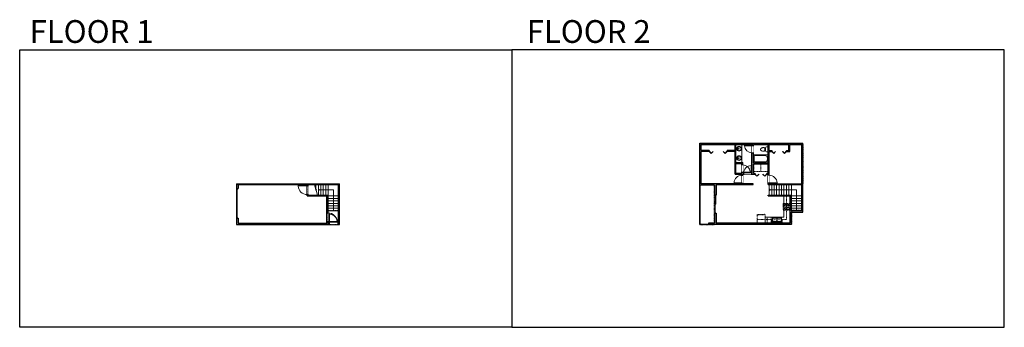
# Model space of a CAD drawing. Units: inches. Extents: x 124 to 4124, y -2728 to -1480.
import ezdxf

# ---------------------------------------------------------------- set-up
doc = ezdxf.new("R2010")
doc.units = ezdxf.units.IN
doc.linetypes.add('Dash', pattern=[0.23622, 0.11811, -0.11811])
doc.layers.get('0').update_dxf_attribs({"color": 255})
doc.layers.get('Defpoints').update_dxf_attribs({"color": 6, "linetype": 'Dash'})
for name, color, linetype, lineweight in [('A-DOOR&WINDOWS', 4, 'Continuous', 9), ('A-OBJECT', 2, 'Continuous', 9), ('A-STAIRS', 1, 'Continuous', 15)]:
    doc.layers.add(name, color=color, linetype=linetype, lineweight=lineweight)
doc.layers.add('A-WALL', color=252, linetype='Continuous')
doc.styles.get("Standard").update_dxf_attribs({"font": 'arial.ttf'})

# ---------------------------------------------------------------- blocks, each defined once
blk = doc.blocks.new('*U178')
at = {"layer": 'A-DOOR&WINDOWS', "color": 0, "linetype": 'ByBlock', "lineweight": -2, "transparency": 33554687}
for points in [[(3, 0), (0, 0), (0, 4), (3, 4)], [(117, 2), (117, 0), (3, 0), (3, 2)], [(120, 0), (117, 0), (117, 4), (120, 4)]]:
    blk.add_lwpolyline(points, close=True, dxfattribs=at)
at = {"layer": 'A-WALL', "color": 0, "linetype": 'ByBlock', "lineweight": -2, "transparency": 33554687}
blk.add_line((0, 4), (0, 0), dxfattribs=at)
blk = doc.blocks.new('*U140')
blk.add_wipeout([(0, 30), (0, -195), (1486, -195), (1486, 30)]).dxf.layer = 'A-DOOR&WINDOWS'
at = {"color": 0, "linetype": 'ByBlock', "lineweight": -2, "transparency": 33554687}
blk.add_lwpolyline([(51, 1485), (0, 1485), (0, 0), (51, 0)], close=True, dxfattribs=at)
blk.add_arc((0, 0), 1486, 0, 86.82115, dxfattribs=at)
at = {"layer": 'A-WALL', "transparency": 33554687}
for points in [[(0, 0), (0, -165)], [(1486, 0), (1486, -165)]]:
    blk.add_lwpolyline(points, dxfattribs=at)
blk = doc.blocks.new('*U173')
blk.add_wipeout([(0, 30), (0, -278), (1486, -278), (1486, 30)]).dxf.layer = 'A-DOOR&WINDOWS'
at = {"color": 0, "linetype": 'ByBlock', "lineweight": -2, "transparency": 33554687}
blk.add_lwpolyline([(51, 1485), (0, 1485), (0, 0), (51, 0)], close=True, dxfattribs=at)
blk.add_arc((0, 0), 1486, 0, 86.82115, dxfattribs=at)
at = {"layer": 'A-WALL', "transparency": 33554687}
for points in [[(0, 0), (0, -248)], [(1486, 0), (1486, -248)]]:
    blk.add_lwpolyline(points, dxfattribs=at)
blk = doc.blocks.new('*U181')
at = {"layer": 'A-OBJECT', "color": 0, "linetype": 'ByBlock', "lineweight": -2, "ltscale": 0.8}
for p, q in [((350, -737), (1163, -737)), ((1126, -707), (1143, -754)), ((1163, -701), (1163, -751))]:
    blk.add_line(p, q, dxfattribs=at)
blk.add_lwpolyline([(350, -771), (1163, -771), (1163, 118), (350, 118)], close=True, dxfattribs=at)
blk.add_lwpolyline([(451, -771), (451, -805), (417, -805), (417, -771)], dxfattribs=at)
for centre, radius in [((1144, -701), 19), ((1144, -701), 3), ((1153, -751), 10), ((1153, -751), 3)]:
    blk.add_circle(centre, radius, dxfattribs=at)
blk = doc.blocks.new('blocks$0$Sink Kitchen-Double - 42_ x 21_-1225552-SUBSTRUCTURE Copy 1')
at = {"layer": 'A-OBJECT', "color": 0, "linetype": 'ByBlock', "lineweight": -2}
for p, q in [((533.4, 0), (-533.4, 0)), ((-533.4, 0), (-533.4, -533.4)), ((533.4, -533.4), (533.4, 0)), ((-533.4, -533.4), (533.4, -533.4)), ((-495.3, -165.1), (-495.3, -444.5)), ((-69.85, -114.3), (-444.5, -114.3)), ((-444.5, -495.3), (-69.85, -495.3)), ((-19.05, -165.1), (-19.05, -444.5)), ((-12.7, -57.15), (-12.7, -254)), ((12.7, -57.15), (12.7, -254)), ((19.05, -165.1), (19.05, -444.5)), ((444.5, -114.3), (69.85, -114.3)), ((69.85, -495.3), (444.5, -495.3)), ((495.3, -444.5), (495.3, -165.1))]:
    blk.add_line(p, q, dxfattribs=at)
for centre, radius, start, end in [((-444.5, -165.1), 50.8, 90, 180), ((-444.5, -444.5), 50.8, 180, 270), ((-247.65, -304.8), 25.4, 0, 180), ((-247.65, -304.8), 25.4, 180, 0), ((-101.6, -57.15), 25.4, 0, 180), ((-101.6, -57.15), 25.4, 180, 0), ((-69.85, -165.1), 50.8, 0, 90), ((-69.85, -444.5), 50.8, 270, 0), ((0, -57.15), 12.7, 0, 180), ((0, -254), 12.7, 180, 0), ((69.85, -165.1), 50.8, 90, 180), ((69.85, -444.5), 50.8, 180, 270), ((101.6, -57.15), 25.4, 0, 180), ((101.6, -57.15), 25.4, 180, 0), ((247.65, -304.8), 25.4, 0, 180), ((247.65, -304.8), 25.4, 180, 0), ((444.5, -165.1), 50.8, 0, 90), ((444.5, -444.5), 50.8, 270, 0)]:
    blk.add_arc(centre, radius, start, end, dxfattribs=at)
blk = doc.blocks.new('*U179')
at = {"layer": 'A-OBJECT', "color": 0, "linetype": 'ByBlock', "lineweight": -2}
for p, q in [((337, 54), (-295, 54)), ((-295, 54), (-295, -556)), ((337, 54), (337, -556)), ((-295, -501), (337, -501)), ((-295, -556), (337, -556))]:
    blk.add_line(p, q, dxfattribs=at)
at = {"layer": 'A-OBJECT', "color": 252, "linetype": 'Continuous', "lineweight": -2}
for p, q in [((-192, -50), (-231, -12)), ((-192, -177), (-231, -215)), ((-176, -312), (-205, -283)), ((-176, -407), (-205, -436)), ((-82, -312), (-53, -283)), ((-82, -407), (-53, -436)), ((-66, -50), (-27, -12)), ((-66, -177), (-27, -215)), ((118, -66), (89, -37)), ((118, -161), (89, -190)), ((123, -312), (94, -283)), ((123, -407), (94, -436)), ((212, -66), (241, -37)), ((212, -161), (241, -190)), ((218, -312), (247, -283)), ((218, -407), (247, -436))]:
    blk.add_line(p, q, dxfattribs=at)
at = {"layer": 'A-OBJECT', "color": 0, "linetype": 'Continuous', "lineweight": -2}
for p, q in [((-129, -114), (-129, -114)), ((-129, -359), (-129, -359)), ((165, -114), (165, -114)), ((171, -359), (171, -359))]:
    blk.add_line(p, q, dxfattribs=at)
for centre, radius in [((-129, -114), 113), ((-129, -359), 84.7), ((165, -114), 84.7), ((171, -359), 84.7), ((119, -528), 21.8), ((173, -528), 21.8), ((228, -528), 21.8), ((282, -528), 21.8)]:
    blk.add_circle(centre, radius, dxfattribs=at)
at = {"layer": 'A-OBJECT', "color": 250, "linetype": 'Continuous', "lineweight": -2}
for centre, radius in [((-129, -114), 99.4), ((-129, -359), 74.6), ((165, -114), 74.6), ((171, -359), 74.6)]:
    blk.add_circle(centre, radius, dxfattribs=at)
blk = doc.blocks.new('*U28')
at = {"color": 252}
blk.add_wipeout([(-5, 30), (1, 30), (1, 0), (-5, 0)], dxfattribs=at)
at = {"color": 4}
for points in [[(1, 27), (-1.3, 27), (-1.3, 27), (-2.7, 27), (-2.7, 27), (-5, 27), (-5, 30), (1, 30)], [(1, 3), (-1.3, 3), (-1.3, 3), (-2.7, 3), (-2.7, 3), (-5, 3), (-5, 0), (1, 0)]]:
    blk.add_lwpolyline(points, close=True, dxfattribs=at)
at = {"color": 9}
for points in [[(-5, 3), (-5, 27)], [(1, 3), (1, 27)]]:
    blk.add_lwpolyline(points, dxfattribs=at)
blk.add_lwpolyline([(-2, 3), (-2, 27), (-2, 27), (-2, 3)], close=True, dxfattribs=at)
blk = doc.blocks.new('*U57')
at = {"layer": 'A-DOOR&WINDOWS', "transparency": 33554687}
blk.add_hatch(color=9, dxfattribs=at).paths.add_polyline_path([(14, 12.2), (14, 13.2), (11, 12.7)], flags=0)
at = {"layer": 'A-DOOR&WINDOWS', "color": 9, "transparency": 33554687}
for p, q in [((14, 13.2), (11, 12.7)), ((23, 12.7), (11, 12.7)), ((11, 12.7), (14, 12.2)), ((14, 12.2), (14, 13.2))]:
    blk.add_line(p, q, dxfattribs=at)
at = {"layer": 'A-DOOR&WINDOWS', "color": 0, "linetype": 'ByBlock', "lineweight": -2, "transparency": 33554687}
for points in [[(-79.9, 9.9), (-79.9, 6.6), (0, 6.6), (0, 9.9)], [(0, 6.6), (0, 3.2), (79.9, 3.2), (79.9, 6.6)]]:
    blk.add_lwpolyline(points, close=True, dxfattribs=at)
at = {"layer": 'A-WALL', "transparency": 33554687}
for points in [[(-79.9, 2.1), (-79.9, 11)], [(79.9, 2.1), (79.9, 11)]]:
    blk.add_lwpolyline(points, dxfattribs=at)
blk = doc.blocks.new('*U137')
blk.add_wipeout([(0, 30), (0, -195), (1321, -195), (1321, 30)]).dxf.layer = 'A-DOOR&WINDOWS'
at = {"color": 0, "linetype": 'ByBlock', "lineweight": -2, "transparency": 33554687}
blk.add_lwpolyline([(51, 1319), (0, 1319), (0, 0), (51, 0)], close=True, dxfattribs=at)
blk.add_arc((0, 0), 1321, 0, 86.82115, dxfattribs=at)
at = {"layer": 'A-WALL', "transparency": 33554687}
for points in [[(0, 0), (0, -165)], [(1321, 0), (1321, -165)]]:
    blk.add_lwpolyline(points, dxfattribs=at)
blk = doc.blocks.new('*U133')
blk.add_wipeout([(0, 30), (0, -195), (1238, -195), (1238, 30)]).dxf.layer = 'A-DOOR&WINDOWS'
at = {"color": 0, "linetype": 'ByBlock', "lineweight": -2, "transparency": 33554687}
blk.add_lwpolyline([(51, 1237), (0, 1237), (0, 0), (51, 0)], close=True, dxfattribs=at)
blk.add_arc((0, 0), 1238, 0, 86.82115, dxfattribs=at)
at = {"layer": 'A-WALL', "transparency": 33554687}
for points in [[(0, 0), (0, -165)], [(1238, 0), (1238, -165)]]:
    blk.add_lwpolyline(points, dxfattribs=at)
blk = doc.blocks.new('*U51')
at = {"layer": 'A-OBJECT', "linetype": 'ByBlock', "lineweight": -2}
for p, q in [((-10, 162), (-10, 51)), ((10, 162), (10, 51))]:
    blk.add_line(p, q, dxfattribs=at)
for centre, radius, start, end in [((0, 0), 241, 90, 270), ((0, 0), 201, 165.30711, 14.69289), ((-95, 19), 105, 120.79274, 162.19039), ((0, -318), 452, 91.20673, 109.20864), ((-51, 162), 12.7, 360, 180), ((-51, 162), 12.7, 180, 360), ((0, 0), 20.6, 360, 180), ((0, 162), 9.52, 360, 180), ((0, 51), 9.52, 180, 360), ((0, 0), 241, 270, 90), ((0, -318), 452, 70.79136, 88.79327), ((51, 162), 12.7, 0, 180), ((51, 162), 12.7, 180, 360), ((95, 19), 105, 17.80961, 59.20726), ((0, 0), 20.6, 180, 360)]:
    blk.add_arc(centre, radius, start, end, dxfattribs=at)
blk = doc.blocks.new('*U182')
blk.add_wipeout([(0, 30), (0, -278), (1238, -278), (1238, 30)]).dxf.layer = 'A-DOOR&WINDOWS'
at = {"color": 0, "linetype": 'ByBlock', "lineweight": -2, "transparency": 33554687}
blk.add_lwpolyline([(51, 1237), (0, 1237), (0, 0), (51, 0)], close=True, dxfattribs=at)
blk.add_arc((0, 0), 1238, 0, 86.82115, dxfattribs=at)
at = {"layer": 'A-WALL', "transparency": 33554687}
for points in [[(0, 0), (0, -248)], [(1238, 0), (1238, -248)]]:
    blk.add_lwpolyline(points, dxfattribs=at)
blk = doc.blocks.new('*U183')
at = {"layer": 'A-OBJECT', "color": 0, "linetype": 'ByBlock', "lineweight": -2}
for p, q in [((1524, 823), (0, 823)), ((0, 823), (0, 0)), ((76, 645), (76, 178)), ((1169, 746), (178, 746)), ((178, 76), (1169, 76)), ((1448, 356), (1448, 467)), ((1524, 0), (1524, 823))]:
    blk.add_line(p, q, dxfattribs=at)
blk.add_lwpolyline([(1524, 0), (0, 0)], dxfattribs=at)
for centre, radius, start, end in [((178, 645), 102, 90, 180), ((178, 178), 102, 180, 270), ((1169, 467), 279, 0, 90), ((1169, 356), 279, 270, 0)]:
    blk.add_arc(centre, radius, start, end, dxfattribs=at)
blk = doc.blocks.new('blocks$0$Toilet-Domestic-2D - Toilet-Domestic-2D-1228486-SUBSTRUCTURE Copy 1')
at = {"layer": 'A-OBJECT', "color": 0, "linetype": 'ByBlock', "lineweight": -2}
for p, q in [((-253, 0), (-253, 196)), ((-186, 545), (-190, 495)), ((-190, 495), (-188, 469)), ((-188, 469), (-184, 444)), ((-172, 596), (-186, 545)), ((-184, 444), (-177, 418)), ((-177, 418), (-163, 393)), ((-154, 647), (-172, 596)), ((-163, 393), (-132, 368)), ((-159, 291), (159, 291)), ((-130, 698), (-154, 647)), ((-132, 368), (-97, 355)), ((-123, 291), (-132, 368)), ((-95, 749), (-130, 698)), ((-97, 355), (-25, 342)), ((-70, 774), (-95, 749)), ((-48, 787), (-70, 774)), ((-13, 799), (-48, 787)), ((-25, 342), (25, 342)), ((13, 799), (-13, 799)), ((48, 787), (13, 799)), ((25, 342), (97, 355)), ((70, 774), (48, 787)), ((95, 749), (70, 774)), ((130, 698), (95, 749)), ((97, 355), (132, 368)), ((123, 291), (132, 368)), ((154, 647), (130, 698)), ((132, 368), (163, 393)), ((172, 596), (154, 647)), ((163, 393), (177, 418)), ((186, 545), (172, 596)), ((177, 418), (184, 444)), ((184, 444), (188, 469)), ((190, 495), (186, 545)), ((188, 469), (190, 495)), ((253, 196), (253, 0))]:
    blk.add_line(p, q, dxfattribs=at)
blk.add_lwpolyline([(253, 0), (-253, 0)], dxfattribs=at)
for centre, start, end in [((-159, 196), 90, 180), ((159, 196), 0, 90)]:
    blk.add_arc(centre, 94.6, start, end, dxfattribs=at)
blk = doc.blocks.new('*U184')
at = {"color": 0, "linetype": 'ByBlock', "lineweight": -2, "transparency": 33554687}
for points in [[(9901.5, -22), (9905.5, -22)], [(9901.5, -70), (9905.5, -70)]]:
    blk.add_lwpolyline(points, dxfattribs=at)
for points in [[(9905.5, -37.3), (9912.6, -30.2), (9905, -22.5), (9905.5, -22), (9913.6, -30.2), (9906, -37.8)], [(9905.5, -54.8), (9912.6, -61.9), (9905, -69.5), (9905.5, -70), (9913.6, -61.9), (9906, -54.3)]]:
    blk.add_lwpolyline(points, close=True, dxfattribs=at)
blk = doc.blocks.new('*U99')
at = {"layer": 'A-OBJECT', "color": 0, "linetype": 'ByBlock', "lineweight": -2, "transparency": 33554687}
blk.add_lwpolyline([(0, -31.3), (0, 0), (29.1, 0), (29.1, -31.3)], close=True, dxfattribs=at)
blk = doc.blocks.new('*U185')
at = {"color": 0, "linetype": 'ByBlock', "lineweight": -2, "transparency": 33554687}
for points in [[(9901.5, -29.8), (9905.5, -29.8)], [(9901.5, -89.8), (9905.5, -89.8)]]:
    blk.add_lwpolyline(points, dxfattribs=at)
for points in [[(9905.5, -45), (9912.6, -37.9), (9905, -30.3), (9905.5, -29.8), (9913.6, -37.9), (9906, -45.5)], [(9905.5, -74.5), (9912.6, -81.7), (9905, -89.3), (9905.5, -89.8), (9913.6, -81.7), (9906, -74)]]:
    blk.add_lwpolyline(points, close=True, dxfattribs=at)
blk = doc.blocks.new('*U186')
at = {"color": 0, "linetype": 'ByBlock', "lineweight": -2, "transparency": 33554687}
for points in [[(9901.5, -29.8), (9905.5, -29.8)], [(9901.5, -101.8), (9905.5, -101.8)]]:
    blk.add_lwpolyline(points, dxfattribs=at)
for points in [[(9905.5, -45), (9912.6, -37.9), (9905, -30.3), (9905.5, -29.8), (9913.6, -37.9), (9906, -45.5)], [(9905.5, -86.5), (9912.6, -93.7), (9905, -101.3), (9905.5, -101.8), (9913.6, -93.7), (9906, -86)]]:
    blk.add_lwpolyline(points, close=True, dxfattribs=at)
blk = doc.blocks.new('*U187')
at = {"color": 0, "linetype": 'ByBlock', "lineweight": -2}
blk.add_line((111, 0), (0, 0), dxfattribs=at)
at = {"color": 0, "linetype": 'ByBlock', "lineweight": -2, "transparency": 33554687}
blk.add_lwpolyline([(3.5, 2.7), (0, 0), (3.5, -2.7)], dxfattribs=at)
blk = doc.blocks.new('*U188')
at = {"color": 0, "linetype": 'ByBlock', "lineweight": -2}
blk.add_line((61, 0), (0, 0), dxfattribs=at)
at = {"color": 0, "linetype": 'ByBlock', "lineweight": -2, "transparency": 33554687}
blk.add_lwpolyline([(3.5, 2.7), (0, 0), (3.5, -2.7)], dxfattribs=at)

msp = doc.modelspace()

# ---------------------------------------------------------------- hatches: boundary and pattern name
at = {"layer": 'A-WALL'}
h = msp.add_hatch(color=256, dxfattribs=at)
h.dxf.hatch_style = 1
h.paths.add_polyline_path([(3305, -2020), (3301, -2020), (3301, -2145), (3169, -2145), (3169, -2143), (3165, -2143), (3165, -2149), (3301, -2149), (3301, -2254), (3259, -2254), (3259, -2191), (3223, -2191), (3223, -2195), (3253, -2195), (3253, -2305), (3217, -2305), (3217, -2311), (3259, -2311), (3259, -2260), (3305, -2260)])
h.paths.add_polyline_path([(3305, -1980), (2887, -1980), (2887, -2049.5), (2893, -2049.5), (2893, -2014), (2925.5, -2014), (2925.5, -2010), (2893, -2010), (2893, -1986), (3030, -1986), (3030, -2010), (2997.5, -2010), (2997.5, -2014), (3030, -2014), (3030, -2107), (3058, -2107), (3058, -2111), (3062, -2111), (3062, -2107), (3065, -2107), (3065, -2103), (3062, -2103), (3062, -2099), (3058, -2099), (3058, -2103), (3034, -2103), (3034, -2063), (3058, -2063), (3058, -2069), (3062, -2069), (3062, -2059), (3034, -2059), (3034, -1986), (3099, -1986), (3099, -1990), (3105, -1990), (3105, -1986), (3165, -1986), (3165, -2060), (3105, -2060), (3105, -2027.6), (3105, -2020), (3099, -2020), (3099, -2103), (3097, -2103), (3097, -2107), (3111, -2107), (3111, -2103), (3105, -2103), (3105, -2064), (3165, -2064), (3165, -2103), (3159, -2103), (3159, -2107), (3165, -2107), (3165, -2111), (3169, -2111), (3169, -2014), (3179, -2014), (3179, -2010), (3169, -2010), (3169, -1986), (3249, -1986), (3249, -2010), (3239, -2010), (3239, -2014), (3253, -2014), (3253, -1986), (3301, -1986), (3301, -1990), (3305, -1990)])
h.paths.add_polyline_path([(3104, -2145), (3062, -2145), (3062, -2143), (3058, -2143), (3058, -2145), (2893, -2145), (2893, -2109.5), (2887, -2109.5), (2887, -2151), (2947, -2151), (2947, -2192), (2953, -2192), (2953, -2149), (3104, -2149)])
h.paths.add_polyline_path([(2996, -2305), (2953, -2305), (2953, -2264), (2947, -2264), (2947, -2305), (2923, -2305), (2923, -2311), (2996, -2311)])
h.paths.add_polyline_path([(3187, -2305), (3086, -2305), (3086, -2311), (3187, -2311)])
h.paths.add_polyline_path([(2893, -2305), (2887, -2305), (2887, -2311), (2893, -2311)])
h = msp.add_hatch(color=256, dxfattribs=at)
h.dxf.hatch_style = 1
h.paths.add_polyline_path([(1381, -2305), (1377.5, -2305), (1377.5, -2300), (1371.5, -2300), (1371.5, -2305), (1011.5, -2305), (1011.5, -2285), (1005.5, -2285), (1005.5, -2311), (1381, -2311)], flags=17)
h.paths.add_polyline_path([(1423.5, -2145), (1005.5, -2145), (1005.5, -2165), (1009.5, -2165), (1011.5, -2165), (1011.5, -2149), (1291.5, -2149), (1291.5, -2153), (1295.5, -2153), (1295.5, -2149), (1419.5, -2149), (1419.5, -2305), (1417, -2305), (1417, -2311), (1423.5, -2311)])
h.paths.add_polyline_path([(1377.5, -2191), (1295.5, -2191), (1295.5, -2189), (1291.5, -2189), (1291.5, -2191), (1291.5, -2195), (1371.5, -2195), (1371.5, -2264), (1377.5, -2264)], flags=17)

# ---------------------------------------------------------------- linework, layer by layer
at = {"layer": 'A-OBJECT', "transparency": 33554687}
for p, q in [((3229, -2195), (3229, -2225)), ((3229, -2253), (3229, -2281)), ((3229, -2281), (3152, -2281)), ((3152, -2281), (3152, -2305))]:
    msp.add_line(p, q, dxfattribs=at)
at = {"layer": 'A-OBJECT', "linetype": 'Dash'}
for p, q in [((3180, -2291), (3120, -2291)), ((3120, -2291), (3120, -2305)), ((3180, -2305), (3180, -2291)), ((3221, -2305), (3221, -2291))]:
    msp.add_line(p, q, dxfattribs=at)
msp.add_lwpolyline([(3239, -2195), (3239, -2291), (3221, -2291)], dxfattribs=at)
msp.add_lwpolyline([(3160, -2281), (3177, -2281), (3177, -2305), (3160, -2305)], close=True, dxfattribs=at)
at = {"layer": 'A-STAIRS'}
for p, q in [((1327.5, -2168.1), (1327.5, -2149)), ((1337.5, -2191), (1337.5, -2149)), ((1347.5, -2191), (1347.5, -2149)), ((1357.5, -2191), (1357.5, -2149)), ((1367.5, -2191), (1367.5, -2149)), ((1377.5, -2191), (1377.5, -2149)), ((3169, -2191), (3169, -2149)), ((3179, -2191), (3179, -2149)), ((3189, -2191), (3189, -2149)), ((3199, -2191), (3199, -2149)), ((3209, -2191), (3209, -2149)), ((3219, -2191), (3219, -2149)), ((3229, -2191), (3229, -2149)), ((3239, -2191), (3239, -2149)), ((3249, -2191), (3249, -2149)), ((3259, -2191), (3259, -2149)), ((1327.5, -2171.8), (1327.5, -2170.1)), ((1377.5, -2195), (1419.5, -2195)), ((3259, -2195), (3301, -2195)), ((3280, -2170), (3280, -2254)), ((1377.5, -2205), (1419.5, -2205)), ((1377.5, -2215), (1419.5, -2215)), ((1377.5, -2225), (1419.5, -2225)), ((1377.5, -2235), (1419.5, -2235)), ((3259, -2205), (3301, -2205)), ((3259, -2215), (3301, -2215)), ((3259, -2225), (3301, -2225)), ((3259, -2235), (3301, -2235)), ((1377.5, -2245), (1419.5, -2245)), ((1377.5, -2255), (1419.5, -2255)), ((3259, -2245), (3301, -2245))]:
    msp.add_line(p, q, dxfattribs=at)
msp.add_lwpolyline([(1333.5, -2191.9), (1328, -2171.9), (1325.5, -2171.6), (1329.9, -2168.3), (1327, -2168), (1321.9, -2149.7)], dxfattribs=at)
at = {"layer": 'A-WALL'}
for p, q in [((2887, -1980), (3305, -1980)), ((2887, -2311), (2887, -1980)), ((3030, -2010), (3030, -1986)), ((3034, -2059), (3034, -1986)), ((3099, -2103), (3099, -1986)), ((3105, -2060), (3105, -1986)), ((3165, -2060), (3165, -1986)), ((3169, -2010), (3169, -1986)), ((3249, -2010), (3249, -1986)), ((3253, -2014), (3253, -1986)), ((3301, -2145), (3301, -1986)), ((3305, -2260), (3305, -1980)), ((2925.5, -2010), (2893, -2010)), ((2925.5, -2014), (2893, -2014)), ((2925.5, -2010), (2925.5, -2014)), ((3030, -2010), (2997.5, -2010)), ((2997.5, -2010), (2997.5, -2014)), ((3030, -2014), (2997.5, -2014)), ((3030, -2107), (3030, -2014)), ((3169, -2010), (3179, -2010)), ((3169, -2014), (3179, -2014)), ((3169, -2145), (3169, -2014)), ((3179, -2010), (3179, -2014)), ((3239, -2010), (3239, -2014)), ((3239, -2010), (3249, -2010)), ((3239, -2014), (3253, -2014)), ((3034, -2059), (3062, -2059)), ((3034, -2103), (3034, -2063)), ((3034, -2063), (3058, -2063)), ((3058, -2103), (3058, -2063)), ((3062, -2103), (3062, -2059)), ((3105, -2060), (3165, -2060)), ((3105, -2103), (3105, -2064)), ((3105, -2064), (3165, -2064)), ((3165, -2103), (3165, -2064)), ((3030, -2107), (3058, -2107)), ((3034, -2103), (3058, -2103)), ((3058, -2145), (3058, -2107)), ((3062, -2103), (3099, -2103)), ((3062, -2145), (3062, -2107)), ((3062, -2107), (3111, -2107)), ((3105, -2103), (3111, -2103)), ((3159, -2103), (3165, -2103)), ((3159, -2107), (3165, -2107)), ((3165, -2149), (3165, -2107)), ((1005.5, -2145), (1423.5, -2145)), ((1005.5, -2145), (1005.5, -2311)), ((1011.5, -2149), (1291.5, -2149)), ((1011.5, -2149), (1011.5, -2165)), ((1291.5, -2195), (1291.5, -2149)), ((1295.5, -2191), (1295.5, -2149)), ((1295.5, -2149), (1419.5, -2149)), ((1419.5, -2305), (1419.5, -2149)), ((1423.5, -2311), (1423.5, -2145)), ((2947, -2151), (2887, -2151)), ((2889, -2311), (2889, -2151)), ((2947, -2151), (2947, -2192)), ((2953, -2149), (3104, -2149)), ((2953, -2149), (2953, -2192)), ((3104, -2149), (3104, -2145)), ((3165, -2149), (3301, -2149)), ((3169, -2145), (3301, -2145)), ((3301, -2254), (3301, -2149)), ((1005.5, -2165), (1011.5, -2165)), ((1291.5, -2195), (1371.5, -2195)), ((1295.5, -2191), (1377.5, -2191)), ((1371.5, -2305), (1371.5, -2195)), ((1377.5, -2305), (1377.5, -2191)), ((2947, -2192), (2953, -2192)), ((3165, -2191), (3259, -2191)), ((3165, -2195), (3165, -2191)), ((3165, -2195), (3253, -2195)), ((3259, -2254), (3259, -2191)), ((2947, -2264), (2953, -2264)), ((2947, -2264), (2947, -2305)), ((2953, -2264), (2953, -2305)), ((3259, -2254), (3301, -2254)), ((3259, -2311), (3259, -2260)), ((3259, -2260), (3305, -2260)), ((1005.5, -2285), (1011.5, -2285)), ((1005.5, -2311), (1423.5, -2311)), ((1011.5, -2285), (1011.5, -2305)), ((1011.5, -2305), (1371.5, -2305)), ((1377.5, -2305), (1419.5, -2305)), ((2889, -2305), (2887, -2305)), ((3259, -2311), (2887, -2311)), ((2947, -2305), (2923, -2305)), ((2923, -2305), (2923, -2311))]:
    msp.add_line(p, q, dxfattribs=at)
for points in [[(2893, -2010), (2893, -1986), (3030, -1986)], [(3034, -1986), (3099, -1986)], [(3105, -1986), (3165, -1986)], [(3169, -1986), (3249, -1986)], [(3253, -1986), (3301, -1986)], [(2893, -2145), (2893, -2014)], [(3058, -2145), (2893, -2145)], [(3104, -2145), (3062, -2145)], [(3253, -2195), (3253, -2305), (2953, -2305)], [(3223, -2195), (3223, -2191)], [(2893, -2309), (2923, -2309)]]:
    msp.add_lwpolyline(points, dxfattribs=at)
at = {"layer": 'Defpoints', "color": 255, "linetype": 'Continuous', "elevation": 0}
for points in [[(124, -1602.6), (2124, -1602.6), (2124, -2727.6), (124, -2727.6)], [(2124, -2727.6), (4124, -2727.6), (4124, -1602.6), (2124, -1602.6)]]:
    msp.add_lwpolyline(points, close=True, dxfattribs=at)
at = {"layer": 'Defpoints'}
msp.add_lwpolyline([(2887, -2311), (2947, -2311), (2947, -2151), (2887, -2151)], close=True, dxfattribs=at)

# ---------------------------------------------------------------- block references
at = {"layer": 'A-DOOR&WINDOWS', "transparency": 33554687, "xscale": -1, "rotation": 90.00000000000007}
for name, p in [('*U186', (2895.7, 7891.5)), ('*U185', (3149.2, 7891.5))]:
    msp.add_blockref(name, p, dxfattribs=at)
at = {"layer": 'A-DOOR&WINDOWS', "transparency": 33554687, "rotation": 270}
msp.add_blockref('*U178', (1005.5, -2165), dxfattribs=at)
at = {"layer": 'A-DOOR&WINDOWS', "transparency": 33554687, "xscale": 0.4506616870520158, "yscale": 0.4506616870520158, "zscale": 0.4506616870520158, "rotation": 90}
msp.add_blockref('*U57', (2953, -2228), dxfattribs=at)
at = {"layer": 'A-OBJECT', "transparency": 33554687}
for name, p, xscale, yscale, zscale, rotation in [('*U51', (3046.6, -2003.6), 0.03935794656299858, 0.03935794656299858, 0.03935794656299858, 90), ('blocks$0$Toilet-Domestic-2D - Toilet-Domestic-2D-1228486-SUBSTRUCTURE Copy 1', (3165, -2006), 0.03935794656299858, 0.03935794656299858, 0.03935794656299858, 90), ('blocks$0$Sink Kitchen-Double - 42_ x 21_-1225552-SUBSTRUCTURE Copy 1', (3200.3, -2302), -0.03447703235169157, 0.03447703235169157, 0.03447703235169157, 180)]:
    msp.add_blockref(name, p, dxfattribs=dict(at, xscale=xscale, yscale=yscale, zscale=zscale, rotation=rotation))
at = {"layer": 'A-OBJECT', "linetype": 'Dash'}
for name, p, xscale, yscale, zscale, rotation in [('*U179', (3250.6, -2239.9), -0.04433423865709979, 0.04433423865709979, 0.04433423865709979, 270), ('*U181', (3165.8, -2300.3), 0.03935794656299858, 0.03935794656299858, 0.03935794656299858, 180)]:
    msp.add_blockref(name, p, dxfattribs=dict(at, xscale=xscale, yscale=yscale, zscale=zscale, rotation=rotation))
at = {"layer": 'A-STAIRS', "xscale": -1, "rotation": 180}
for name, p in [('*U188', (1337.5, -2170)), ('*U187', (3169, -2170))]:
    msp.add_blockref(name, p, dxfattribs=at)

# ---------------------------------------------------------------- texts
at = {"layer": 'Defpoints', "linetype": 'Continuous', "char_height": 92.408, "width": 623.405, "attachment_point": 7}
for s, insert in [('\\pxqc;FLOOR 1', (104.5, -1573.9, 0)), ('\\pxqc;FLOOR 2', (2124, -1573.9, 0))]:
    msp.add_mtext(s, dxfattribs=dict(at, insert=insert))

# ---------------------------------------------------------------- next in the draw order: block references
at = {"layer": 'A-DOOR&WINDOWS', "transparency": 33554687}
for p in [(3305, -2020), (2892, -2109.5)]:
    msp.add_blockref('*U28', p, dxfattribs=at)
at = {"layer": 'A-DOOR&WINDOWS', "transparency": 33554687, "yscale": 0.02422732627077181, "zscale": 0.02422732627077181}
for name, p, xscale, rotation in [('*U137', (3058, -2143), 0.02422732627077181, 89.99999999999999), ('*U137', (3169, -2143), -0.02422732627077181, 270), ('*U140', (1291.5, -2153), -0.02422732627077181, 90)]:
    msp.add_blockref(name, p, dxfattribs=dict(at, xscale=xscale, rotation=rotation))
at = {"layer": 'A-DOOR&WINDOWS', "transparency": 33554687, "xscale": 0.02422732627077181, "yscale": 0.02422732627077181, "zscale": 0.02422732627077181}
msp.add_blockref('*U173', (1381, -2305), dxfattribs=at)
at = {"layer": 'A-DOOR&WINDOWS', "transparency": 33554687, "rotation": 270}
for p in [(3056, -2310), (3187, -2310)]:
    msp.add_blockref('*U28', p, dxfattribs=at)

# ---------------------------------------------------------------- next in the draw order: linework, layer by layer
at = {"layer": 'A-WALL'}
msp.add_line((3159, -2103), (3159, -2107), dxfattribs=at)

# ---------------------------------------------------------------- next in the draw order: block references
at = {"layer": 'A-DOOR&WINDOWS', "transparency": 33554687}
msp.add_blockref('*U28', (2892, -2079.5), dxfattribs=at)
at = {"layer": 'A-DOOR&WINDOWS', "transparency": 33554687, "xscale": -0.02422732627077181, "yscale": 0.02422732627077181, "zscale": 0.02422732627077181}
msp.add_blockref('*U137', (3097, -2103), dxfattribs=at)
at = {"layer": 'A-DOOR&WINDOWS', "transparency": 33554687, "xscale": -0.02422732627077181, "yscale": 0.02422732627077181, "zscale": 0.02422732627077181, "rotation": 270}
msp.add_blockref('*U173', (1377.5, -2300), dxfattribs=at)
at = {"layer": 'A-DOOR&WINDOWS', "transparency": 33554687, "rotation": 270}
msp.add_blockref('*U28', (3026, -2310), dxfattribs=at)
at = {"layer": 'A-OBJECT', "linetype": 'Dash'}
msp.add_blockref('*U99', (3135, -2064), dxfattribs=at)

# ---------------------------------------------------------------- next in the draw order: linework, layer by layer
at = {"layer": 'A-STAIRS'}
msp.add_line((1398.5, -2170), (1398.5, -2255), dxfattribs=at)
at = {"layer": 'Defpoints'}
msp.add_lwpolyline([(1371.5, -2195), (1291.5, -2195), (1291.5, -2149), (1005.5, -2149), (1005.5, -2311), (1371.5, -2311), (1371.5, -2195)], dxfattribs=at)
msp.add_lwpolyline([(1371.5, -2311), (1419.5, -2311), (1419.5, -2255), (1371.5, -2255)], close=True, dxfattribs=at)

# ---------------------------------------------------------------- next in the draw order: block references
at = {"layer": 'A-DOOR&WINDOWS', "transparency": 33554687, "xscale": -0.02422732627077181, "yscale": 0.02422732627077181, "zscale": 0.02422732627077181, "rotation": 270}
msp.add_blockref('*U133', (3062, -2099), dxfattribs=at)
at = {"layer": 'A-DOOR&WINDOWS', "transparency": 33554687, "rotation": 270}
msp.add_blockref('*U28', (2996, -2310), dxfattribs=at)

# ---------------------------------------------------------------- next in the draw order: linework, layer by layer
at = {"layer": 'A-OBJECT', "transparency": 33554687}
msp.add_line((3058, -2059), (3058, -1986), dxfattribs=at)
at = {"layer": 'A-WALL'}
msp.add_line((3111, -2103), (3111, -2107), dxfattribs=at)

# ---------------------------------------------------------------- next in the draw order: block references
at = {"layer": 'A-DOOR&WINDOWS', "transparency": 33554687, "rotation": 269.9999999999999}
msp.add_blockref('*U184', (3181, 7798.5), dxfattribs=at)
at = {"layer": 'A-OBJECT', "transparency": 33554687, "xscale": -0.03935794656299858, "yscale": 0.03935794656299858, "zscale": 0.03935794656299858, "rotation": 90}
msp.add_blockref('*U51', (3046.6, -2041.4), dxfattribs=at)
at = {"layer": 'A-OBJECT', "linetype": 'Dash'}
msp.add_blockref('*U99', (3105.9, -2064), dxfattribs=at)

# ---------------------------------------------------------------- next in the draw order: block references
at = {"layer": 'A-DOOR&WINDOWS', "transparency": 33554687, "xscale": -0.02422732627077181, "yscale": 0.02422732627077181, "zscale": 0.02422732627077181, "rotation": 90}
msp.add_blockref('*U182', (3099, -1990), dxfattribs=at)

# ---------------------------------------------------------------- next in the draw order: linework, layer by layer
at = {"layer": 'Defpoints'}
msp.add_lwpolyline([(3259, -2311), (2947, -2311), (2947, -2151), (2887, -2151), (2887, -1986), (3305, -1986), (3305, -2145), (3301, -2145), (3301, -2254), (3259, -2254), (3259, -2311)], dxfattribs=at)

# ---------------------------------------------------------------- next in the draw order: block references
at = {"layer": 'A-OBJECT', "transparency": 33554687, "xscale": -0.03935794656299858, "yscale": 0.03935794656299858, "zscale": 0.03935794656299858, "rotation": 180}
msp.add_blockref('*U183', (3105, -2027.6), dxfattribs=at)

doc.saveas('drawing.dxf')
